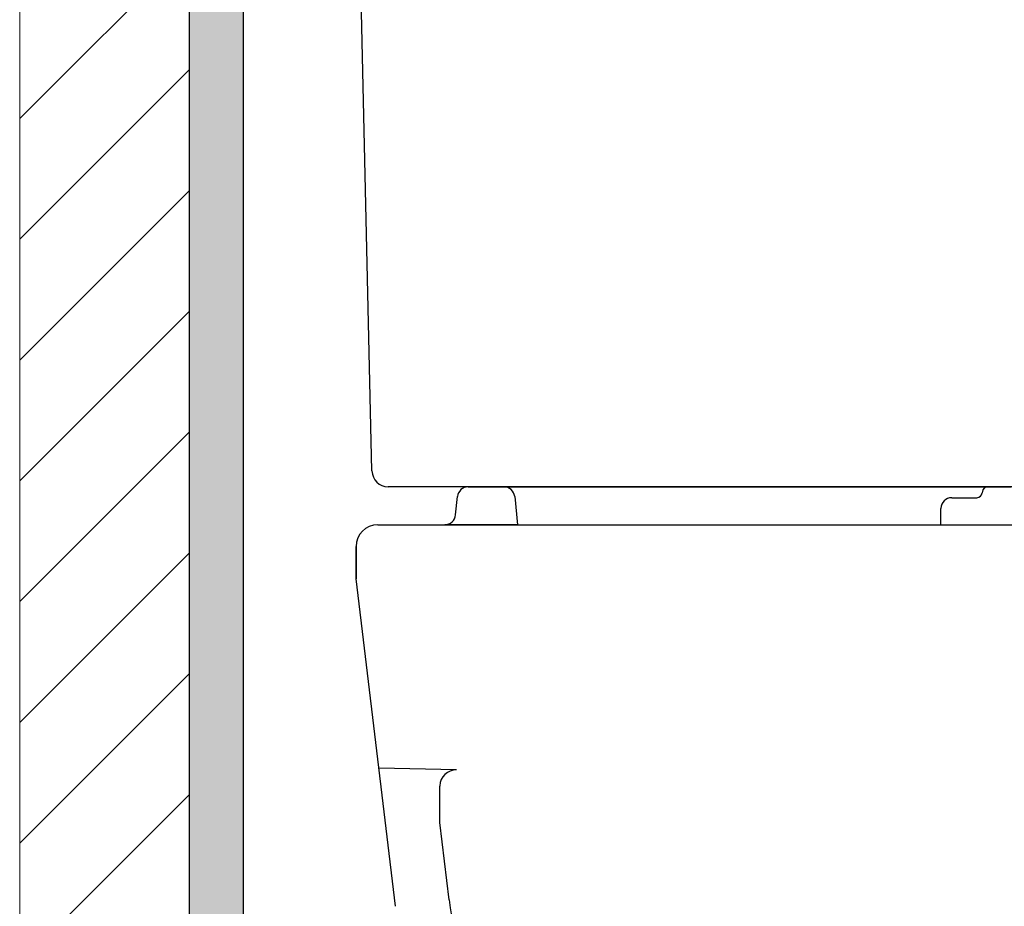
# Model space of a CAD drawing. Units: millimetres. Extents: x 0 to 250, y -250 to 0.
# Drawn here: x 34 to 57, y -173 to -153 of the extents above; entities that cross this region are included whole.
import ezdxf

# ---------------------------------------------------------------- set-up
doc = ezdxf.new("R2010")
doc.units = ezdxf.units.MM
doc.header["$MEASUREMENT"] = 0
doc.layers.add('Layer 1', color=7, linetype='Continuous', lineweight=0)

# ---------------------------------------------------------------- blocks, each defined once
blk = doc.blocks.new('Block_4')
at = {"layer": 'Layer 1', "true_color": 0x000000, "transparency": 33554687}
blk.add_hatch(color=18, dxfattribs=at).paths.add_polyline_path([(38.509, -189.327), (39.607, -189.327), (39.607, -188.333), (39.607, -104.723), (38.36, -104.723), (38.36, -189.477)])
at = {"layer": 'Layer 1', "color": 18, "lineweight": 30, "true_color": 0x000000}
for p, q in [((38.36, -214.341), (38.36, -104.723)), ((39.607, -213.094), (39.607, -104.723)), ((42.562, -163.22), (41.712, -126.289)), ((58.922, -163.585), (42.936, -163.585)), ((44.78, -163.585), (45.6, -163.585)), ((44.78, -163.585), (45.6, -163.585)), ((45.6, -163.585), (57.01, -163.585)), ((56.739, -163.585), (57.28, -163.585)), ((44.489, -164.234), (44.531, -163.81)), ((44.489, -164.234), (44.531, -163.81)), ((45.848, -163.81), (45.913, -164.458)), ((55.912, -163.835), (56.488, -163.835)), ((56.616, -163.695), (56.612, -163.725)), ((55.663, -164.458), (55.663, -164.084)), ((42.696, -164.458), (44.241, -164.458)), ((42.696, -164.458), (76.242, -164.458)), ((42.696, -164.458), (127.247, -164.458)), ((45.913, -164.458), (44.241, -164.458)), ((44.241, -164.458), (45.913, -164.458)), ((42.197, -165.705), (42.197, -164.957)), ((42.197, -164.957), (42.197, -165.705)), ((43.102, -173.249), (42.197, -165.705)), ((43.102, -173.249), (42.197, -165.705)), ((44.509, -170.108), (42.721, -170.07)), ((44.126, -171.317), (44.126, -170.482)), ((44.126, -171.317), (44.126, -170.482)), ((44.34, -173.101), (44.126, -171.317)), ((44.34, -173.101), (44.126, -171.317))]:
    blk.add_line(p, q, dxfattribs=at)
at = {"layer": 'Layer 1'}
for points in [[(38.36, -104.723), (34.452, -104.723), (34.452, -216.356), (38.36, -216.356)], [(38.509, -189.327), (39.607, -189.327), (39.607, -188.333), (39.607, -104.723), (38.36, -104.723), (38.36, -189.477)]]:
    blk.add_lwpolyline(points, close=True, dxfattribs=at)
at = {"layer": 'Layer 1', "color": 18, "lineweight": 35, "true_color": 0x020202}
for points in [[(34.452, -155.098), (34.452, -155.098), (38.36, -151.19), (38.36, -151.19)], [(34.452, -157.881), (34.452, -157.881), (38.36, -153.973), (38.36, -153.973)], [(34.452, -160.664), (34.452, -160.664), (38.36, -156.756), (38.36, -156.756)], [(34.452, -163.447), (34.452, -163.447), (38.36, -159.539), (38.36, -159.539)], [(34.452, -166.23), (34.452, -166.23), (38.36, -162.322), (38.36, -162.322)], [(34.452, -169.013), (34.452, -169.013), (38.36, -165.105), (38.36, -165.105)], [(34.452, -171.796), (34.452, -171.796), (38.36, -167.888), (38.36, -167.888)], [(34.452, -174.579), (34.452, -174.579), (38.36, -170.671), (38.36, -170.671)]]:
    blk.add_open_spline(points, degree=3, dxfattribs=at)
at = {"layer": 'Layer 1', "color": 18, "lineweight": 30, "true_color": 0x000000}
for points in [[(42.562, -163.22), (42.567, -163.423), (42.733, -163.585), (42.936, -163.585)], [(44.78, -163.585), (44.651, -163.585), (44.544, -163.682), (44.531, -163.81)], [(44.78, -163.585), (44.651, -163.585), (44.544, -163.682), (44.531, -163.81)], [(45.848, -163.81), (45.836, -163.682), (45.728, -163.585), (45.6, -163.585)], [(45.848, -163.81), (45.836, -163.682), (45.728, -163.585), (45.6, -163.585)], [(56.739, -163.585), (56.676, -163.585), (56.623, -163.632), (56.616, -163.695)], [(55.912, -163.835), (55.775, -163.835), (55.663, -163.946), (55.663, -164.084)], [(56.488, -163.835), (56.551, -163.835), (56.604, -163.787), (56.612, -163.725)], [(44.241, -164.458), (44.369, -164.458), (44.476, -164.361), (44.489, -164.234)], [(44.241, -164.458), (44.369, -164.458), (44.476, -164.361), (44.489, -164.234)], [(42.696, -164.458), (42.42, -164.458), (42.197, -164.681), (42.197, -164.957)], [(42.696, -164.458), (42.42, -164.458), (42.197, -164.681), (42.197, -164.957)], [(44.34, -173.101), (44.459, -174.091), (44.814, -175.039), (45.375, -175.864)], [(44.34, -173.101), (44.459, -174.091), (44.814, -175.039), (45.375, -175.864)]]:
    blk.add_open_spline(points, degree=3, dxfattribs=at)
blk.add_open_spline([(44.509, -170.108), (44.302, -170.104), (44.131, -170.267), (44.126, -170.474), (44.126, -170.477), (44.126, -170.479), (44.126, -170.482)], degree=3, knots=[0, 0, 0, 0, 1, 1, 1, 2, 2, 2, 2], dxfattribs=at)
blk.add_open_spline([(44.509, -170.108), (44.302, -170.104), (44.131, -170.267), (44.126, -170.474), (44.126, -170.477), (44.126, -170.479), (44.126, -170.482)], degree=3, knots=[0, 0, 0, 0, 1, 1, 1, 2, 2, 2, 2], dxfattribs=at)

msp = doc.modelspace()

# ---------------------------------------------------------------- block references
at = {"layer": 'Layer 1'}
msp.add_blockref('Block_4', (0, 0), dxfattribs=at)

doc.saveas('drawing.dxf')
